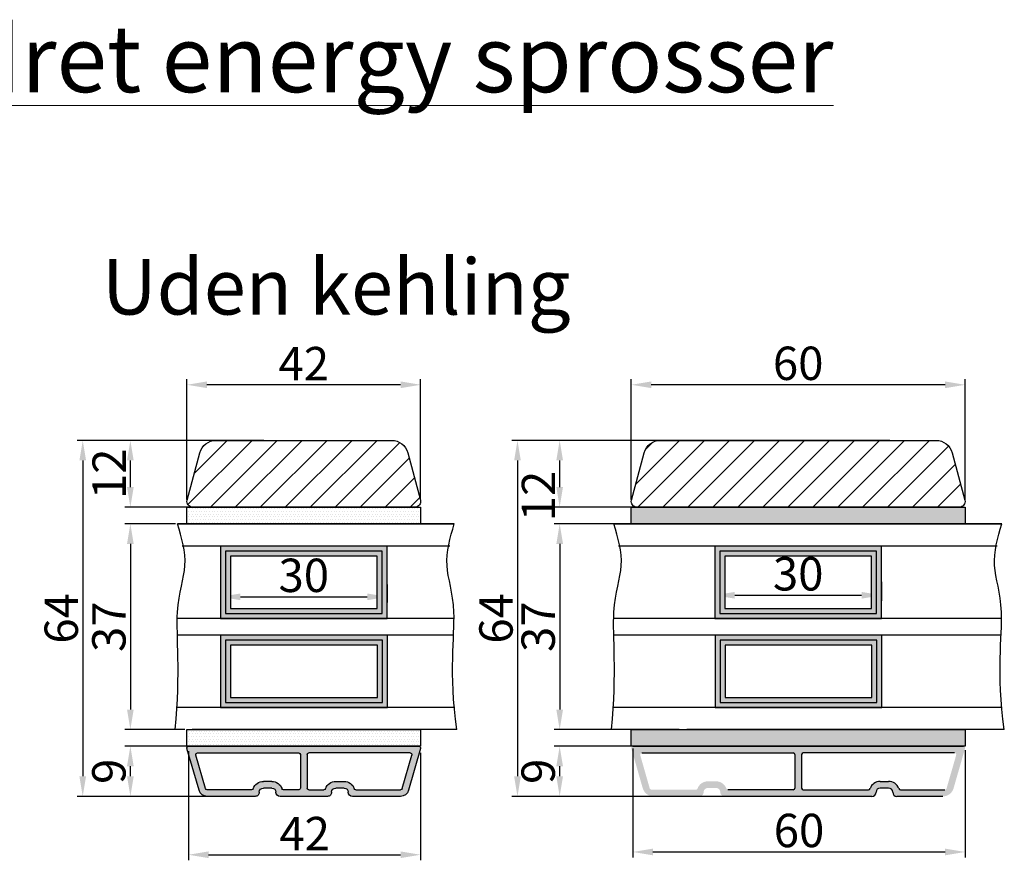
# Model space of a CAD drawing. Units: millimetres. Extents: x 63 to 3339, y -1920 to -320.
# Drawn here: x 312 to 356, y -1321 to -1284 of the extents above; entities that cross this region are included whole.
import ezdxf

# ---------------------------------------------------------------- set-up
doc = ezdxf.new("R2010")
doc.units = ezdxf.units.MM
doc.layers.get('0').update_dxf_attribs({"lineweight": 0})
doc.layers.get('DEFPOINTS').update_dxf_attribs({"lineweight": 0})
for name, color, linetype, lineweight in [('02 MEASURES', 156, 'Continuous', 13), ('03 FRAME', 40, 'Continuous', 25), ('04 FRAME HATCH', 40, 'Continuous', 0), ('07 GLASS', 151, 'Continuous', 25), ('09 ALUMINIUM', 55, 'Continuous', 25), ('10 ALUMINIUM HATCH', 55, 'Continuous', 0), ('13 GASKET', 254, 'Continuous', 25), ('14 GASKET HATCH', 254, 'Continuous', 0), ('19 PV', 7, 'Continuous', 25), ('DIMENSIONER', 5, 'Continuous', 9)]:
    doc.layers.add(name, color=color, linetype=linetype, lineweight=lineweight)
doc.styles.add('M1x0.25', font='arial.ttf', dxfattribs={"height": 1.5})
doc.dimstyles.new('M1x0.25', dxfattribs={"dimscale": 0, "dimtxt": 1.5, "dimasz": 0.9, "dimexe": 0.25, "dimexo": 0.1, "dimgap": 0.2, "dimtad": 1, "dimdec": 0, "dimlfac": 4, "dimdsep": 46, "dimtxsty": 'M1x0.25', "dimcen": -1, "dimclrd": 256, "dimclre": 256, "dimclrt": 256, "dimazin": 2, "dimtfac": 1, "dimtdec": 0, "dimtmove": 0, "dimatfit": 3, "dimfxl": 1, "dimtolj": 1, "dimarcsym": 0})

# ---------------------------------------------------------------- blocks, each defined once
blk = doc.blocks.new('*D2412')
at = {"layer": '02 MEASURES', "lineweight": -2}
for p, q in [((320.784, -1308.958), (320.784, -1309.764)), ((328.284, -1308.958), (328.284, -1309.764)), ((321.684, -1309.514), (327.384, -1309.514))]:
    blk.add_line(p, q, dxfattribs=at)
at = {"layer": '02 MEASURES'}
for points in [[(321.684, -1309.364), (321.684, -1309.664), (320.784, -1309.514)], [(327.384, -1309.664), (327.384, -1309.364), (328.284, -1309.514)]]:
    blk.add_solid(points, dxfattribs=at)
at = {"layer": 'DEFPOINTS', "color": 0}
for p in [(320.784, -1308.858), (328.284, -1308.858), (328.284, -1309.514)]:
    blk.add_point(p, dxfattribs=at)
at = {"layer": '02 MEASURES', "insert": (324.534, -1308.548), "char_height": 1.5, "attachment_point": 5, "style": 'M1x0.25'}
blk.add_mtext('\\A1;30', dxfattribs=at)
blk = doc.blocks.new('*D2413')
at = {"layer": '02 MEASURES', "lineweight": -2}
for p, q in [((322.738, -1302.483), (314.351, -1302.483)), ((314.601, -1303.383), (314.601, -1317.583)), ((322.337, -1318.483), (314.351, -1318.483))]:
    blk.add_line(p, q, dxfattribs=at)
at = {"layer": '02 MEASURES'}
for points in [[(314.751, -1303.383), (314.451, -1303.383), (314.601, -1302.483)], [(314.451, -1317.583), (314.751, -1317.583), (314.601, -1318.483)]]:
    blk.add_solid(points, dxfattribs=at)
at = {"layer": 'DEFPOINTS', "color": 0}
for p in [(322.838, -1302.483), (314.601, -1318.483), (322.437, -1318.483)]:
    blk.add_point(p, dxfattribs=at)
at = {"layer": '02 MEASURES', "insert": (313.635, -1310.483), "char_height": 1.5, "attachment_point": 5, "rotation": 90, "style": 'M1x0.25'}
blk.add_mtext('\\A1;64', dxfattribs=at)
blk = doc.blocks.new('*D2414')
at = {"layer": '02 MEASURES', "lineweight": -2}
for p, q in [((321.02, -1316.233), (316.491, -1316.233)), ((316.741, -1317.583), (316.741, -1317.133)), ((321.02, -1318.483), (316.491, -1318.483))]:
    blk.add_line(p, q, dxfattribs=at)
at = {"layer": '02 MEASURES'}
for points in [[(316.891, -1317.133), (316.591, -1317.133), (316.741, -1316.233)], [(316.591, -1317.583), (316.891, -1317.583), (316.741, -1318.483)]]:
    blk.add_solid(points, dxfattribs=at)
at = {"layer": 'DEFPOINTS', "color": 0}
for p in [(316.741, -1316.233), (321.12, -1316.233), (321.12, -1318.483)]:
    blk.add_point(p, dxfattribs=at)
at = {"layer": '02 MEASURES', "insert": (315.775, -1317.358), "char_height": 1.5, "attachment_point": 5, "rotation": 90, "style": 'M1x0.25'}
blk.add_mtext('\\A1;9', dxfattribs=at)
blk = doc.blocks.new('*D2415')
at = {"layer": '02 MEASURES', "lineweight": -2}
for p, q in [((318.764, -1306.233), (316.491, -1306.233)), ((316.741, -1307.133), (316.741, -1314.583)), ((319.184, -1315.483), (316.491, -1315.483))]:
    blk.add_line(p, q, dxfattribs=at)
at = {"layer": '02 MEASURES'}
for points in [[(316.891, -1307.133), (316.591, -1307.133), (316.741, -1306.233)], [(316.591, -1314.583), (316.891, -1314.583), (316.741, -1315.483)]]:
    blk.add_solid(points, dxfattribs=at)
at = {"layer": 'DEFPOINTS', "color": 0}
for p in [(318.864, -1306.233), (316.741, -1315.483), (319.284, -1315.483)]:
    blk.add_point(p, dxfattribs=at)
at = {"layer": '02 MEASURES', "insert": (315.775, -1310.858), "char_height": 1.5, "attachment_point": 5, "rotation": 90, "style": 'M1x0.25'}
blk.add_mtext('\\A1;37', dxfattribs=at)
blk = doc.blocks.new('*D2416')
at = {"layer": '02 MEASURES', "lineweight": -2}
for p, q in [((321.421, -1302.483), (316.491, -1302.483)), ((316.741, -1304.583), (316.741, -1303.383)), ((320.117, -1305.483), (316.491, -1305.483))]:
    blk.add_line(p, q, dxfattribs=at)
at = {"layer": '02 MEASURES'}
for points in [[(316.891, -1303.383), (316.591, -1303.383), (316.741, -1302.483)], [(316.591, -1304.583), (316.891, -1304.583), (316.741, -1305.483)]]:
    blk.add_solid(points, dxfattribs=at)
at = {"layer": 'DEFPOINTS', "color": 0}
for p in [(316.741, -1302.483), (321.521, -1302.483), (320.217, -1305.483)]:
    blk.add_point(p, dxfattribs=at)
at = {"layer": '02 MEASURES', "insert": (315.788, -1303.983), "char_height": 1.5, "attachment_point": 5, "rotation": 90, "style": 'M1x0.25'}
blk.add_mtext('\\A1;12', dxfattribs=at)
blk = doc.blocks.new('xfsdfsdfsd')
at = {"layer": '10 ALUMINIUM HATCH'}
h = blk.add_hatch(color=256, dxfattribs=at)
h.paths.add_polyline_path([(2045.84, -2760.35, 0.414214), (2045.09, -2759.6, -0.414214), (2044.34, -2758.85), (2044.34, -2757.35, -0.414214), (2045.09, -2756.6, 0.414214), (2045.84, -2755.85), (2045.84, -2747.22, 0.334595), (2044.75, -2745.77), (2037.22, -2743.61, 0.498582), (2036.84, -2743.9), (2036.84, -2785.3, 0.498582), (2037.22, -2785.59), (2044.75, -2783.43, 0.334595), (2045.84, -2781.99), (2045.84, -2773.35, 0.414214), (2045.09, -2772.6, -0.414214), (2044.34, -2771.85), (2044.34, -2770.35, -0.414214), (2045.09, -2769.6, 0.414214), (2045.84, -2768.85)])
h.paths.add_polyline_path([(2044.64, -2765.5), (2044.64, -2768.23, -0.317837), (2044.44, -2768.51, 0.317837), (2043.14, -2770.35), (2043.14, -2771.85, 0.317837), (2044.44, -2773.69, -0.317837), (2044.64, -2773.97), (2044.64, -2781.99, -0.334595), (2044.42, -2782.28), (2038.42, -2784, -0.498582), (2038.04, -2783.71), (2038.04, -2765.5, -0.414214), (2038.34, -2765.2), (2044.34, -2765.2, -0.414214)], flags=16)
h.paths.add_polyline_path([(2044.34, -2764), (2038.34, -2764, -0.414214), (2038.04, -2763.7), (2038.04, -2745.5, -0.498582), (2038.42, -2745.21), (2044.42, -2746.93, -0.334595), (2044.64, -2747.22), (2044.64, -2755.23, -0.317837), (2044.44, -2755.51, 0.317837), (2043.14, -2757.35), (2043.14, -2758.85, 0.317837), (2044.44, -2760.69, -0.317837), (2044.64, -2760.97), (2044.64, -2763.7, -0.414214)], flags=16)
at = {"layer": '09 ALUMINIUM'}
for p, q in [((2036.84, -2743.9), (2036.84, -2785.3)), ((2044.75, -2745.77), (2037.22, -2743.61)), ((2038.04, -2745.5), (2038.04, -2763.7)), ((2044.42, -2746.93), (2038.42, -2745.21)), ((2044.64, -2755.23), (2044.64, -2747.22)), ((2045.84, -2755.85), (2045.84, -2747.22)), ((2043.14, -2758.85), (2043.14, -2757.35)), ((2044.34, -2758.85), (2044.34, -2757.35)), ((2045.84, -2768.85), (2045.84, -2760.35)), ((2044.64, -2763.7), (2044.64, -2760.97)), ((2038.34, -2764), (2044.34, -2764)), ((2038.04, -2783.71), (2038.04, -2765.5)), ((2038.34, -2765.2), (2044.34, -2765.2)), ((2044.64, -2765.5), (2044.64, -2768.23)), ((2043.14, -2770.35), (2043.14, -2771.85)), ((2044.34, -2771.85), (2044.34, -2770.35)), ((2044.64, -2773.97), (2044.64, -2781.99)), ((2045.84, -2781.99), (2045.84, -2773.35)), ((2037.22, -2785.59), (2044.75, -2783.43)), ((2044.42, -2782.28), (2038.42, -2784))]:
    blk.add_line(p, q, dxfattribs=at)
for centre, radius, start, end in [((2037.14, -2743.9), 0.3, 74, 180), ((2038.34, -2745.5), 0.3, 74, 180), ((2044.34, -2747.22), 1.5, 0, 74), ((2044.34, -2747.22), 0.3, 0, 74), ((2045.09, -2757.35), 1.95, 109.4712, 180), ((2044.34, -2755.23), 0.3, 289.4712, 0), ((2045.09, -2757.35), 0.75, 90, 180), ((2045.09, -2755.85), 0.75, 270, 0), ((2045.09, -2758.85), 1.95, 180, 250.5288), ((2045.09, -2758.85), 0.75, 180, 270), ((2044.34, -2760.97), 0.3, 0, 70.5288), ((2045.09, -2760.35), 0.75, 0, 90), ((2038.34, -2763.7), 0.3, 180, 270), ((2044.34, -2763.7), 0.3, 270, 0), ((2038.34, -2765.5), 0.3, 90, 180), ((2044.34, -2765.5), 0.3, 0, 90), ((2045.09, -2770.35), 1.95, 109.4712, 180), ((2045.09, -2770.35), 0.75, 90, 180), ((2044.34, -2768.23), 0.3, 289.4712, 0), ((2045.09, -2768.85), 0.75, 270, 0), ((2045.09, -2771.85), 1.95, 180, 250.5288), ((2045.09, -2771.85), 0.75, 180, 270), ((2045.09, -2773.35), 0.75, 0, 90), ((2044.34, -2773.97), 0.3, 0, 70.5288), ((2044.34, -2781.99), 0.3, 286, 0), ((2044.34, -2781.99), 1.5, 286, 0), ((2038.34, -2783.71), 0.3, 180, 286), ((2037.14, -2785.3), 0.3, 180, 286)]:
    blk.add_arc(centre, radius, start, end, dxfattribs=at)
blk = doc.blocks.new('*D2417')
at = {"layer": '02 MEASURES', "lineweight": -2}
for p, q in [((319.359, -1316.458), (319.359, -1321.358)), ((329.784, -1316.533), (329.784, -1321.358)), ((320.259, -1321.108), (328.884, -1321.108))]:
    blk.add_line(p, q, dxfattribs=at)
at = {"layer": '02 MEASURES'}
for points in [[(320.259, -1320.958), (320.259, -1321.258), (319.359, -1321.108)], [(328.884, -1321.258), (328.884, -1320.958), (329.784, -1321.108)]]:
    blk.add_solid(points, dxfattribs=at)
at = {"layer": 'DEFPOINTS', "color": 0}
for p in [(319.359, -1316.358), (329.784, -1316.433), (329.784, -1321.108)]:
    blk.add_point(p, dxfattribs=at)
at = {"layer": '02 MEASURES', "insert": (324.571, -1320.155), "char_height": 1.5, "attachment_point": 5, "style": 'M1x0.25'}
blk.add_mtext('\\A1;42', dxfattribs=at)
blk = doc.blocks.new('*D2418')
at = {"layer": '02 MEASURES', "lineweight": -2}
for p, q in [((319.284, -1305.136), (319.284, -1299.733)), ((329.784, -1305.136), (329.784, -1299.733)), ((328.884, -1299.983), (320.184, -1299.983))]:
    blk.add_line(p, q, dxfattribs=at)
at = {"layer": '02 MEASURES'}
for points in [[(320.184, -1299.833), (320.184, -1300.133), (319.284, -1299.983)], [(328.884, -1300.133), (328.884, -1299.833), (329.784, -1299.983)]]:
    blk.add_solid(points, dxfattribs=at)
at = {"layer": 'DEFPOINTS', "color": 0}
for p in [(319.284, -1299.983), (319.284, -1305.236), (329.784, -1305.236)]:
    blk.add_point(p, dxfattribs=at)
at = {"layer": '02 MEASURES', "insert": (324.534, -1299.03), "char_height": 1.5, "attachment_point": 5, "style": 'M1x0.25'}
blk.add_mtext('\\A1;42', dxfattribs=at)
blk = doc.blocks.new('*D2419')
at = {"layer": '02 MEASURES', "lineweight": -2}
for p, q in [((343, -1308.833), (343, -1309.694)), ((350.5, -1308.833), (350.5, -1309.694)), ((343.9, -1309.444), (349.6, -1309.444))]:
    blk.add_line(p, q, dxfattribs=at)
at = {"layer": '02 MEASURES'}
for points in [[(343.9, -1309.294), (343.9, -1309.594), (343, -1309.444)], [(349.6, -1309.594), (349.6, -1309.294), (350.5, -1309.444)]]:
    blk.add_solid(points, dxfattribs=at)
at = {"layer": 'DEFPOINTS', "color": 0}
for p in [(343, -1308.733), (350.5, -1308.733), (350.5, -1309.444)]:
    blk.add_point(p, dxfattribs=at)
at = {"layer": '02 MEASURES', "insert": (346.75, -1308.479), "char_height": 1.5, "attachment_point": 5, "style": 'M1x0.25'}
blk.add_mtext('\\A1;30', dxfattribs=at)
blk = doc.blocks.new('*D2420')
at = {"layer": '02 MEASURES', "lineweight": -2}
for p, q in [((344.953, -1302.483), (333.886, -1302.483)), ((334.136, -1303.383), (334.136, -1317.583)), ((344.553, -1318.483), (333.886, -1318.483))]:
    blk.add_line(p, q, dxfattribs=at)
at = {"layer": '02 MEASURES'}
for points in [[(334.286, -1303.383), (333.986, -1303.383), (334.136, -1302.483)], [(333.986, -1317.583), (334.286, -1317.583), (334.136, -1318.483)]]:
    blk.add_solid(points, dxfattribs=at)
at = {"layer": 'DEFPOINTS', "color": 0}
for p in [(345.053, -1302.483), (334.136, -1318.483), (344.653, -1318.483)]:
    blk.add_point(p, dxfattribs=at)
at = {"layer": '02 MEASURES', "insert": (333.17, -1310.483), "char_height": 1.5, "attachment_point": 5, "rotation": 90, "style": 'M1x0.25'}
blk.add_mtext('\\A1;64', dxfattribs=at)
blk = doc.blocks.new('*D2421')
at = {"layer": '02 MEASURES', "lineweight": -2}
for p, q in [((343.236, -1316.233), (335.782, -1316.233)), ((336.032, -1317.583), (336.032, -1317.133)), ((343.236, -1318.483), (335.782, -1318.483))]:
    blk.add_line(p, q, dxfattribs=at)
at = {"layer": '02 MEASURES'}
for points in [[(336.182, -1317.133), (335.882, -1317.133), (336.032, -1316.233)], [(335.882, -1317.583), (336.182, -1317.583), (336.032, -1318.483)]]:
    blk.add_solid(points, dxfattribs=at)
at = {"layer": 'DEFPOINTS', "color": 0}
for p in [(336.032, -1316.233), (343.336, -1316.233), (343.336, -1318.483)]:
    blk.add_point(p, dxfattribs=at)
at = {"layer": '02 MEASURES', "insert": (335.066, -1317.358), "char_height": 1.5, "attachment_point": 5, "rotation": 90, "style": 'M1x0.25'}
blk.add_mtext('\\A1;9', dxfattribs=at)
blk = doc.blocks.new('*D2422')
at = {"layer": '02 MEASURES', "lineweight": -2}
for p, q in [((340.979, -1306.233), (335.782, -1306.233)), ((336.032, -1307.133), (336.032, -1314.583)), ((341.4, -1315.483), (335.782, -1315.483))]:
    blk.add_line(p, q, dxfattribs=at)
at = {"layer": '02 MEASURES'}
for points in [[(336.182, -1307.133), (335.882, -1307.133), (336.032, -1306.233)], [(335.882, -1314.583), (336.182, -1314.583), (336.032, -1315.483)]]:
    blk.add_solid(points, dxfattribs=at)
at = {"layer": 'DEFPOINTS', "color": 0}
for p in [(341.079, -1306.233), (336.032, -1315.483), (341.5, -1315.483)]:
    blk.add_point(p, dxfattribs=at)
at = {"layer": '02 MEASURES', "insert": (335.066, -1310.858), "char_height": 1.5, "attachment_point": 5, "rotation": 90, "style": 'M1x0.25'}
blk.add_mtext('\\A1;37', dxfattribs=at)
blk = doc.blocks.new('*D2423')
at = {"layer": '02 MEASURES', "lineweight": -2}
for p, q in [((343.636, -1302.483), (335.782, -1302.483)), ((336.032, -1304.583), (336.032, -1303.383)), ((342.333, -1305.483), (335.782, -1305.483))]:
    blk.add_line(p, q, dxfattribs=at)
at = {"layer": '02 MEASURES'}
for points in [[(336.182, -1303.383), (335.882, -1303.383), (336.032, -1302.483)], [(335.882, -1304.583), (336.182, -1304.583), (336.032, -1305.483)]]:
    blk.add_solid(points, dxfattribs=at)
at = {"layer": 'DEFPOINTS', "color": 0}
for p in [(336.032, -1302.483), (343.736, -1302.483), (342.433, -1305.483)]:
    blk.add_point(p, dxfattribs=at)
at = {"layer": '02 MEASURES', "insert": (335.079, -1304.983), "char_height": 1.5, "attachment_point": 5, "rotation": 90, "style": 'M1x0.25'}
blk.add_mtext('\\A1;12', dxfattribs=at)
blk = doc.blocks.new('*D2424')
at = {"layer": '02 MEASURES', "lineweight": -2}
for p, q in [((339.25, -1305.133), (339.25, -1299.733)), ((354.25, -1305.133), (354.25, -1299.733)), ((353.35, -1299.983), (340.15, -1299.983))]:
    blk.add_line(p, q, dxfattribs=at)
at = {"layer": '02 MEASURES'}
for points in [[(340.15, -1299.833), (340.15, -1300.133), (339.25, -1299.983)], [(353.35, -1300.133), (353.35, -1299.833), (354.25, -1299.983)]]:
    blk.add_solid(points, dxfattribs=at)
at = {"layer": 'DEFPOINTS', "color": 0}
for p in [(339.25, -1299.983), (339.25, -1305.233), (354.25, -1305.233)]:
    blk.add_point(p, dxfattribs=at)
at = {"layer": '02 MEASURES', "insert": (346.75, -1299.017), "char_height": 1.5, "attachment_point": 5, "style": 'M1x0.25'}
blk.add_mtext('\\A1;60', dxfattribs=at)
blk = doc.blocks.new('*D2425')
at = {"layer": '02 MEASURES', "lineweight": -2}
for p, q in [((339.325, -1316.333), (339.325, -1321.233)), ((354.25, -1316.408), (354.25, -1321.233)), ((340.225, -1320.983), (353.35, -1320.983))]:
    blk.add_line(p, q, dxfattribs=at)
at = {"layer": '02 MEASURES'}
for points in [[(340.225, -1320.833), (340.225, -1321.133), (339.325, -1320.983)], [(353.35, -1321.133), (353.35, -1320.833), (354.25, -1320.983)]]:
    blk.add_solid(points, dxfattribs=at)
at = {"layer": 'DEFPOINTS', "color": 0}
for p in [(339.325, -1316.233), (354.25, -1316.308), (354.25, -1320.983)]:
    blk.add_point(p, dxfattribs=at)
at = {"layer": '02 MEASURES', "insert": (346.787, -1320.017), "char_height": 1.5, "attachment_point": 5, "style": 'M1x0.25'}
blk.add_mtext('\\A1;60', dxfattribs=at)

msp = doc.modelspace()

# ---------------------------------------------------------------- hatches: boundary and pattern name
at = {"layer": '04 FRAME HATCH'}
h = msp.add_hatch(dxfattribs=at)
h.set_pattern_fill('ANSI31,_O', color=256, scale=0.25, angle=270)
h.set_pattern_definition([(225, (581.4914, 347.6131), (-0.561266, 0.561266), [])])
h.paths.add_polyline_path([(319.534, -1305.483, -0.493145), (319.293, -1305.168), (319.374, -1304.864, -0.171332), (319.59, -1304.74, 0.330829), (319.793, -1304.521, -0.333651), (321.024, -1303.205), (322.083, -1303.019, 0.32544), (322.288, -1302.807, -0.350814), (322.628, -1302.484), (328.525, -1302.484, -0.323085), (329.205, -1303.039), (329.775, -1305.168, -0.493145), (329.534, -1305.483)])
h.paths.add_polyline_path([(322.628, -1302.484, 0.350814), (322.288, -1302.807, -0.32544), (322.083, -1303.019), (321.024, -1303.205, 0.333651), (319.793, -1304.521, -0.330829), (319.59, -1304.74, 0.171332), (319.374, -1304.864), (319.863, -1303.039, -0.323085), (320.543, -1302.484)], flags=17)
h = msp.add_hatch(dxfattribs=at)
h.set_pattern_fill('ANSI31,_O', color=256, scale=0.25, angle=270)
h.set_pattern_definition([(225, (-347.8622, -749.12385), (-0.561266, 0.561266), [])])
h.paths.add_polyline_path([(352.946, -1302.483, -0.339454), (353.67, -1303.039), (354.241, -1305.168, -0.493145), (354, -1305.483), (339.5, -1305.483, -0.493145), (339.258, -1305.168), (339.829, -1303.039, -0.339454), (340.553, -1302.483)])
at = {"layer": '10 ALUMINIUM HATCH'}
h = msp.add_hatch(color=256, dxfattribs=at)
h.paths.add_polyline_path([(350.062, -1318.483, 0.414214), (350.25, -1318.296, -0.414214), (350.437, -1318.108), (350.812, -1318.108, -0.414214), (351, -1318.296, 0.414214), (351.187, -1318.483), (353.252, -1318.483, 0.334595), (353.733, -1318.121), (354.247, -1316.329, 0.498582), (354.175, -1316.233), (339.325, -1316.233, 0.498582), (339.252, -1316.329), (339.766, -1318.121, 0.334595), (340.247, -1318.483), (342.312, -1318.483, 0.414214), (342.5, -1318.296, -0.414214), (342.687, -1318.108), (343.062, -1318.108, -0.414214), (343.25, -1318.296, 0.414214), (343.437, -1318.483)])
h.paths.add_polyline_path([(346.9, -1318.108), (346.9, -1316.608, -0.414214), (346.975, -1316.533), (353.776, -1316.533, -0.498582), (353.849, -1316.629), (353.418, -1318.129, -0.334595), (353.346, -1318.183), (351.342, -1318.183, -0.317837), (351.272, -1318.133, 0.317837), (350.812, -1317.808), (350.437, -1317.808, 0.317837), (349.977, -1318.133, -0.317837), (349.907, -1318.183), (346.975, -1318.183, -0.414214)], flags=16)
h.paths.add_polyline_path([(346.525, -1318.183), (343.592, -1318.183, -0.317837), (343.522, -1318.133, 0.317837), (343.062, -1317.808), (342.687, -1317.808, 0.317837), (342.227, -1318.133, -0.317837), (342.157, -1318.183), (340.153, -1318.183, -0.334595), (340.081, -1318.129), (339.651, -1316.629, -0.498582), (339.723, -1316.533), (346.525, -1316.533, -0.414214), (346.6, -1316.608), (346.6, -1318.108, -0.414214)], flags=16)
at = {"layer": '14 GASKET HATCH'}
h = msp.add_hatch(dxfattribs=at)
h.set_pattern_fill('DOTS', color=256, scale=0.075, style=0)
h.set_pattern_definition([(0, (251.18746, -753.82182), (0.05953125, 0.1190625), [0, -0.1190625])])
h.paths.add_polyline_path([(319.284, -1306.233), (319.284, -1305.483), (329.784, -1305.483), (329.784, -1306.233)])
h = msp.add_hatch(dxfattribs=at)
h.set_pattern_fill('DOTS', color=256, scale=0.075, style=0)
h.set_pattern_definition([(0, (271.15302, -753.82182), (0.05953125, 0.1190625), [0, -0.1190625])])
h.paths.add_polyline_path([(339.25, -1306.233), (339.25, -1305.483), (354.25, -1305.483), (354.25, -1306.233)])
h = msp.add_hatch(dxfattribs=at)
h.set_pattern_fill('DOTS', color=256, scale=0.075, style=0)
h.set_pattern_definition([(0, (251.18746, -763.69682), (0.05953125, 0.1190625), [0, -0.1190625])])
h.paths.add_polyline_path([(319.284, -1316.233), (319.284, -1315.483), (329.784, -1315.483), (329.784, -1316.233)])
h = msp.add_hatch(dxfattribs=at)
h.set_pattern_fill('DOTS', color=256, scale=0.075, style=0)
h.set_pattern_definition([(0, (271.15302, -763.82182), (0.05953125, 0.1190625), [0, -0.1190625])])
h.paths.add_polyline_path([(339.25, -1316.233), (339.25, -1315.483), (354.25, -1315.483), (354.25, -1316.233)])
at = {"layer": '19 PV'}
h = msp.add_hatch(color=256, dxfattribs=at)
h.paths.add_polyline_path([(328.284, -1310.483), (328.284, -1307.233), (320.784, -1307.233), (320.784, -1310.483)])
h.paths.add_polyline_path([(327.834, -1310.033), (327.834, -1307.683), (321.234, -1307.683), (321.234, -1310.033)], flags=16)
h = msp.add_hatch(color=256, dxfattribs=at)
h.paths.add_polyline_path([(350.5, -1310.483), (350.5, -1307.233), (343, -1307.233), (343, -1310.483)])
h.paths.add_polyline_path([(350.05, -1310.033), (350.05, -1307.683), (343.45, -1307.683), (343.45, -1310.033)], flags=16)
h = msp.add_hatch(color=256, dxfattribs=at)
h.paths.add_polyline_path([(328.298, -1314.483), (328.298, -1311.233), (320.798, -1311.233), (320.798, -1314.483)])
h.paths.add_polyline_path([(327.848, -1314.033), (327.848, -1311.683), (321.248, -1311.683), (321.248, -1314.033)], flags=16)
h = msp.add_hatch(color=256, dxfattribs=at)
h.paths.add_polyline_path([(350.513, -1314.483), (350.513, -1311.233), (343.013, -1311.233), (343.013, -1314.483)])
h.paths.add_polyline_path([(350.063, -1314.033), (350.063, -1311.683), (343.463, -1311.683), (343.463, -1314.033)], flags=16)

# ---------------------------------------------------------------- linework, layer by layer
at = {"layer": '03 FRAME'}
for p, q in [((350.875, -1302.483), (342.625, -1302.483)), ((329.534, -1305.483), (319.534, -1305.483)), ((339.5, -1305.483), (354, -1305.483))]:
    msp.add_line(p, q, dxfattribs=at)
for points in [[(319.534, -1305.483, -0.493145), (319.293, -1305.168), (319.863, -1303.039, -0.339454), (320.588, -1302.483), (328.48, -1302.483, -0.339454), (329.205, -1303.039), (329.775, -1305.168, -0.493145), (329.534, -1305.483)], [(339.5, -1305.483, -0.493145), (339.258, -1305.168), (339.829, -1303.039, -0.339454), (340.553, -1302.483), (352.946, -1302.483, -0.339454), (353.67, -1303.039), (354.241, -1305.168, -0.493145), (354, -1305.483)]]:
    msp.add_lwpolyline(points, format="xyb", close=True, dxfattribs=at)
at = {"layer": '07 GLASS'}
for p, q in [((331.297, -1306.233), (318.864, -1306.233)), ((318.864, -1306.233), (331.297, -1306.233)), ((355.901, -1306.233), (338.473, -1306.233)), ((338.473, -1306.233), (355.901, -1306.233)), ((331.092, -1307.233), (319.069, -1307.233)), ((355.696, -1307.233), (338.678, -1307.233)), ((331.284, -1310.483), (318.849, -1310.483)), ((355.888, -1310.483), (338.459, -1310.483)), ((331.263, -1311.233), (318.854, -1311.233)), ((355.866, -1311.233), (338.464, -1311.233)), ((331.319, -1314.483), (318.816, -1314.483)), ((355.922, -1314.483), (338.425, -1314.483)), ((331.409, -1315.483), (319.525, -1315.483)), ((331.409, -1315.483), (319.525, -1315.483)), ((356.012, -1315.483), (341.74, -1315.483)), ((356.012, -1315.483), (341.74, -1315.483))]:
    msp.add_line(p, q, dxfattribs=at)
for points in [[(318.752, -1315.483), (319.009, -1312.866), (318.62, -1310.016), (319.405, -1308.091), (319.048, -1306.86), (318.864, -1306.233)], [(331.409, -1315.483), (331.05, -1312.898), (331.541, -1310.016), (330.756, -1308.091), (331.113, -1306.86), (331.297, -1306.233)], [(338.361, -1315.483), (338.618, -1312.866), (338.229, -1310.016), (339.014, -1308.091), (338.657, -1306.86), (338.473, -1306.233)], [(356.012, -1315.483), (355.654, -1312.898), (356.145, -1310.016), (355.36, -1308.091), (355.717, -1306.86), (355.901, -1306.233)]]:
    msp.add_open_spline(points, degree=3, knots=[0.412663, 0.412663, 0.412663, 0.412663, 9.345329, 16.673745, 24.287925, 24.287925, 24.287925, 24.287925], dxfattribs=at)
at = {"layer": '09 ALUMINIUM'}
for p, q in [((339.325, -1316.233), (354.175, -1316.233)), ((339.723, -1316.533), (346.525, -1316.533)), ((346.6, -1316.608), (346.6, -1318.108)), ((346.9, -1316.608), (346.9, -1318.108)), ((353.776, -1316.533), (346.975, -1316.533)), ((350.437, -1317.808), (350.812, -1317.808)), ((350.062, -1318.483), (343.437, -1318.483)), ((346.525, -1318.183), (343.592, -1318.183)), ((346.975, -1318.183), (349.907, -1318.183)), ((350.812, -1318.108), (350.437, -1318.108)), ((353.252, -1318.483), (351.187, -1318.483)), ((351.342, -1318.183), (353.346, -1318.183))]:
    msp.add_line(p, q, dxfattribs=at)
for centre, radius, start, end in [((346.525, -1316.608), 0.075, 0, 90), ((346.975, -1316.608), 0.075, 90, 180), ((350.437, -1318.296), 0.487, 90, 160.5288), ((350.812, -1318.296), 0.488, 19.4712, 90), ((346.525, -1318.108), 0.075, 270, 0), ((346.975, -1318.108), 0.075, 180, 270), ((349.907, -1318.108), 0.075, 270, 340.5288), ((350.062, -1318.296), 0.188, 270, 0), ((350.437, -1318.296), 0.188, 90, 180), ((350.812, -1318.296), 0.188, 0, 90), ((351.187, -1318.296), 0.188, 180, 270), ((351.342, -1318.108), 0.075, 199.4712, 270)]:
    msp.add_arc(centre, radius, start, end, dxfattribs=at)
at = {"layer": '13 GASKET'}
for points in [[(319.284, -1306.233), (319.284, -1305.483), (329.784, -1305.483), (329.784, -1306.233)], [(339.25, -1306.233), (339.25, -1305.483), (354.25, -1305.483), (354.25, -1306.233)], [(319.284, -1316.233), (319.284, -1315.483), (329.784, -1315.483), (329.784, -1316.233)], [(339.25, -1316.233), (339.25, -1315.483), (354.25, -1315.483), (354.25, -1316.233)]]:
    msp.add_lwpolyline(points, close=True, dxfattribs=at)
at = {"layer": '19 PV'}
for points in [[(328.284, -1310.483), (328.284, -1307.233), (320.784, -1307.233), (320.784, -1310.483)], [(350.5, -1310.483), (350.5, -1307.233), (343, -1307.233), (343, -1310.483)], [(328.059, -1310.258), (328.059, -1307.458), (321.009, -1307.458), (321.009, -1310.258)], [(327.834, -1310.033), (327.834, -1307.683), (321.234, -1307.683), (321.234, -1310.033)], [(350.275, -1310.258), (350.275, -1307.458), (343.225, -1307.458), (343.225, -1310.258)], [(350.05, -1310.033), (350.05, -1307.683), (343.45, -1307.683), (343.45, -1310.033)], [(328.298, -1314.483), (328.298, -1311.233), (320.798, -1311.233), (320.798, -1314.483)], [(350.513, -1314.483), (350.513, -1311.233), (343.013, -1311.233), (343.013, -1314.483)], [(328.073, -1314.258), (328.073, -1311.458), (321.023, -1311.458), (321.023, -1314.258)], [(327.848, -1314.033), (327.848, -1311.683), (321.248, -1311.683), (321.248, -1314.033)], [(350.288, -1314.258), (350.288, -1311.458), (343.238, -1311.458), (343.238, -1314.258)], [(350.063, -1314.033), (350.063, -1311.683), (343.463, -1311.683), (343.463, -1314.033)]]:
    msp.add_lwpolyline(points, close=True, dxfattribs=at)

# ---------------------------------------------------------------- block references
at = {"xscale": -0.25, "yscale": 0.25, "zscale": 0.25, "rotation": 89.99999999999984}
msp.add_blockref('xfsdfsdfsd', (-366.617, -807.024), dxfattribs=at)

# ---------------------------------------------------------------- texts
at = {"layer": 'DIMENSIONER', "width": 101.52, "attachment_point": 2}
for s, insert, char_height in [('{\\fTimes New Roman|b0|i0|c0|p18;\\LLodret energy sprosser}', (326.463, -1283.829), 3), ('{\\fTimes New Roman|b0|i0|c0|p18;Uden kehling}', (325.995, -1294.325), 2.5)]:
    msp.add_mtext(s, dxfattribs=dict(at, insert=insert, char_height=char_height))

# ---------------------------------------------------------------- dimensions: what is measured, and where the dimension line sits
at = {"layer": '02 MEASURES'}
for base, p1, p2, angle, picture, middle in [((319.284, -1299.983), (329.784, -1305.236), (319.284, -1305.236), 180, '*D2418', (324.534, -1299.03)), ((314.601, -1318.483), (322.838, -1302.483), (322.437, -1318.483), 90, '*D2413', (313.635, -1310.483)), ((316.741, -1302.483), (320.217, -1305.483), (321.521, -1302.483), 90, '*D2416', (315.788, -1303.983)), ((316.741, -1315.483), (318.864, -1306.233), (319.284, -1315.483), 90, '*D2415', (315.775, -1310.858)), ((316.741, -1316.233), (321.12, -1318.483), (321.12, -1316.233), 90, '*D2414', (315.775, -1317.358)), ((354.25, -1320.983), (339.325, -1316.233), (354.25, -1316.308), 180, '*D2425', (346.787, -1320.017)), ((329.784, -1321.108), (319.359, -1316.358), (329.784, -1316.433), 180, '*D2417', (324.571, -1320.155))]:
    dim = msp.add_linear_dim(base=base, p1=p1, p2=p2, angle=angle, dimstyle='M1x0.25', override={"dimscale": 1}, dxfattribs=at)
    dim.commit()
    dim.dimension.update_dxf_attribs({"geometry": picture, "text_midpoint": middle})
dim = msp.add_linear_dim(base=(339.25, -1299.983), p1=(354.25, -1305.233), p2=(339.25, -1305.233), angle=180, text='60', dimstyle='M1x0.25', override={"dimscale": 1}, dxfattribs=at)
dim.commit()
dim.dimension.update_dxf_attribs({"geometry": '*D2424', "text_midpoint": (346.75, -1299.017)})
for base, p1, p2, picture, middle in [((334.136, -1318.483), (345.053, -1302.483), (344.653, -1318.483), '*D2420', (334.136, -1310.483)), ((336.032, -1302.483), (342.433, -1305.483), (343.736, -1302.483), '*D2423', (336.032, -1304.983)), ((336.032, -1315.483), (341.079, -1306.233), (341.5, -1315.483), '*D2422', (336.032, -1310.858)), ((336.032, -1316.233), (343.336, -1318.483), (343.336, -1316.233), '*D2421', (336.032, -1317.358))]:
    dim = msp.add_linear_dim(base=base, p1=p1, p2=p2, angle=90, dimstyle='M1x0.25', override={"dimscale": 1}, dxfattribs=at)
    dim.commit()
    dim.dimension.update_dxf_attribs({"geometry": picture, "text_midpoint": middle, "dimtype": 160})
for base, p1, p2, picture, middle in [((328.284, -1309.514), (320.784, -1308.858), (328.284, -1308.858), '*D2412', (324.534, -1309.514)), ((350.5, -1309.444), (343, -1308.733), (350.5, -1308.733), '*D2419', (346.75, -1309.444))]:
    dim = msp.add_linear_dim(base=base, p1=p1, p2=p2, dimstyle='M1x0.25', override={"dimscale": 1}, dxfattribs=at)
    dim.commit()
    dim.dimension.update_dxf_attribs({"geometry": picture, "text_midpoint": middle, "dimtype": 160})

doc.saveas('drawing.dxf')
